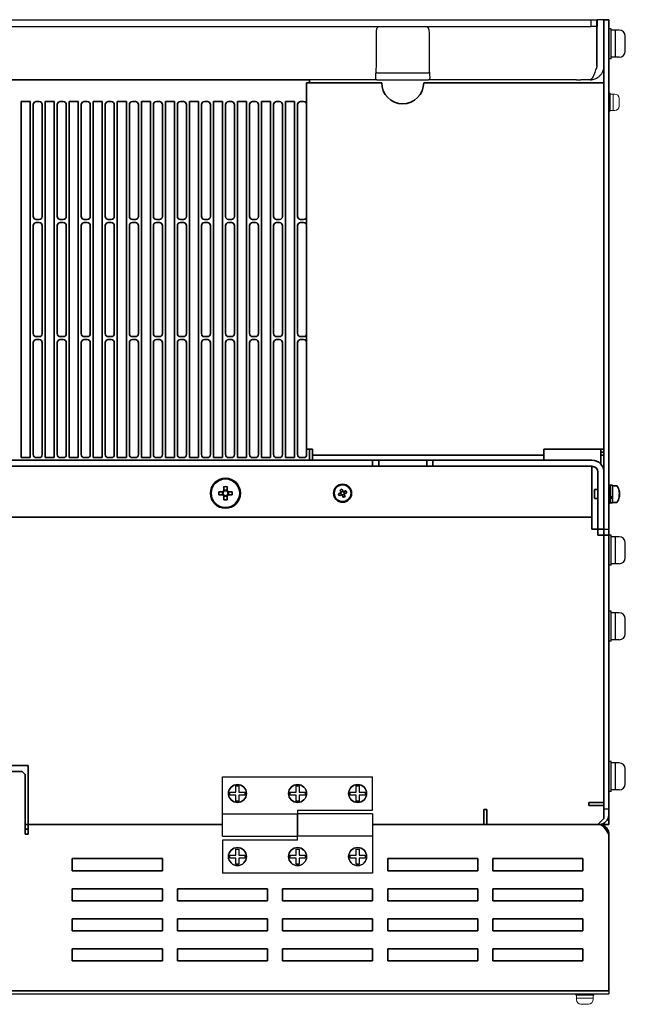
# Model space of a CAD drawing. Extents: x -663 to 1107, y 2731 to 4073.
# Drawn here: x 30 to 231, y 3745 to 4073 of the extents above; entities that cross this region are included whole.
import ezdxf

# ---------------------------------------------------------------- set-up
doc = ezdxf.new("R2010")
doc.units = 0
doc.layers.get('0').update_dxf_attribs({"linetype": 'CONTINUOUS'})
for name, color, linetype in [('M3×6', 7, 'CONTINUOUS'), ('M5セムス', 7, 'CONTINUOUS'), ('パネル', 7, 'CONTINUOUS'), ('ライトパネル', 7, 'CONTINUOUS'), ('台板', 7, 'CONTINUOUS'), ('基板ボックス', 7, 'CONTINUOUS'), ('蝶番オス', 7, 'CONTINUOUS'), ('蝶番メス', 7, 'CONTINUOUS')]:
    doc.layers.add(name, color=color, linetype=linetype)
doc.layers.add('M3セムス', color=7, linetype='CONTINUOUS', lineweight=13)

msp = doc.modelspace()

# ---------------------------------------------------------------- linework, layer by layer
at = {"color": 7, "linetype": 'Continuous', "lineweight": 35}
for p, q in [((-169.94, 4053.37), (126.06, 4053.37)), ((126.06, 4053.37), (126.06, 4052.37)), ((125.06, 4052.37), (125.06, 3930.37)), ((125.06, 4052.37), (127.06, 4052.37)), ((150.06, 4052.37), (127.06, 4052.37)), ((222.06, 4052.37), (164.06, 4052.37)), ((222.06, 4052.37), (224.06, 4052.37)), ((224.06, 4052.37), (224.06, 3930.37)), ((33.06, 4046.12), (30.06, 4046.12)), ((30.06, 4046.12), (30.06, 3927.52)), ((33.06, 3927.52), (33.06, 4046.12)), ((34.06, 4045.12), (34.06, 4007.82)), ((36.06, 4046.12), (35.06, 4046.12)), ((37.06, 4007.82), (37.06, 4045.12)), ((41.06, 4046.12), (38.06, 4046.12)), ((38.06, 4046.12), (38.06, 3927.52)), ((41.06, 3927.52), (41.06, 4046.12)), ((42.06, 4045.12), (42.06, 4007.82)), ((44.06, 4046.12), (43.06, 4046.12)), ((45.06, 4007.82), (45.06, 4045.12)), ((49.06, 4046.12), (46.06, 4046.12)), ((46.06, 4046.12), (46.06, 3927.52)), ((49.06, 3927.52), (49.06, 4046.12)), ((50.06, 4045.12), (50.06, 4007.82)), ((52.06, 4046.12), (51.06, 4046.12)), ((53.06, 4007.82), (53.06, 4045.12)), ((57.06, 4046.12), (54.06, 4046.12)), ((54.06, 4046.12), (54.06, 3927.52)), ((57.06, 3927.52), (57.06, 4046.12)), ((58.06, 4045.12), (58.06, 4007.82)), ((60.06, 4046.12), (59.06, 4046.12)), ((61.06, 4007.82), (61.06, 4045.12)), ((65.06, 4046.12), (62.06, 4046.12)), ((62.06, 4046.12), (62.06, 3927.52)), ((65.06, 3927.52), (65.06, 4046.12)), ((66.06, 4045.12), (66.06, 4007.82)), ((68.06, 4046.12), (67.06, 4046.12)), ((69.06, 4007.82), (69.06, 4045.12)), ((73.06, 4046.12), (70.06, 4046.12)), ((70.06, 4046.12), (70.06, 3927.52)), ((73.06, 3927.52), (73.06, 4046.12)), ((74.06, 4045.12), (74.06, 4007.82)), ((76.06, 4046.12), (75.06, 4046.12)), ((77.06, 4007.82), (77.06, 4045.12)), ((81.06, 4046.12), (78.06, 4046.12)), ((78.06, 4046.12), (78.06, 3927.52)), ((81.06, 3927.52), (81.06, 4046.12)), ((82.06, 4045.12), (82.06, 4007.82)), ((84.06, 4046.12), (83.06, 4046.12)), ((85.06, 4007.82), (85.06, 4045.12)), ((89.06, 4046.12), (86.06, 4046.12)), ((86.06, 4046.12), (86.06, 3927.52)), ((89.06, 3927.52), (89.06, 4046.12)), ((90.06, 4045.12), (90.06, 4007.82)), ((92.06, 4046.12), (91.06, 4046.12)), ((93.06, 4007.82), (93.06, 4045.12)), ((97.06, 4046.12), (94.06, 4046.12)), ((94.06, 4046.12), (94.06, 3927.52)), ((97.06, 3927.52), (97.06, 4046.12)), ((98.06, 4045.12), (98.06, 4007.82)), ((100.06, 4046.12), (99.06, 4046.12)), ((101.06, 4007.82), (101.06, 4045.12)), ((105.06, 4046.12), (102.06, 4046.12)), ((102.06, 4046.12), (102.06, 3927.52)), ((105.06, 3927.52), (105.06, 4046.12)), ((106.06, 4045.12), (106.06, 4007.82)), ((108.06, 4046.12), (107.06, 4046.12)), ((109.06, 4007.82), (109.06, 4045.12)), ((113.06, 4046.12), (110.06, 4046.12)), ((110.06, 4046.12), (110.06, 3927.52)), ((113.06, 3927.52), (113.06, 4046.12)), ((114.06, 4045.12), (114.06, 4007.82)), ((116.06, 4046.12), (115.06, 4046.12)), ((117.06, 4007.82), (117.06, 4045.12)), ((121.06, 4046.12), (118.06, 4046.12)), ((118.06, 4046.12), (118.06, 3927.52)), ((121.06, 3927.52), (121.06, 4046.12)), ((122.06, 4045.12), (122.06, 4007.82)), ((124.06, 4046.12), (123.06, 4046.12)), ((125.06, 4007.82), (125.06, 4045.12)), ((34.06, 4004.82), (34.06, 3968.82)), ((35.06, 4006.82), (36.06, 4006.82)), ((36.06, 4005.82), (35.06, 4005.82)), ((37.06, 3968.82), (37.06, 4004.82)), ((42.06, 4004.82), (42.06, 3968.82)), ((43.06, 4006.82), (44.06, 4006.82)), ((44.06, 4005.82), (43.06, 4005.82)), ((45.06, 3968.82), (45.06, 4004.82)), ((50.06, 4004.82), (50.06, 3968.82)), ((51.06, 4006.82), (52.06, 4006.82)), ((52.06, 4005.82), (51.06, 4005.82)), ((53.06, 3968.82), (53.06, 4004.82)), ((58.06, 4004.82), (58.06, 3968.82)), ((59.06, 4006.82), (60.06, 4006.82)), ((60.06, 4005.82), (59.06, 4005.82)), ((61.06, 3968.82), (61.06, 4004.82)), ((66.06, 4004.82), (66.06, 3968.82)), ((67.06, 4006.82), (68.06, 4006.82)), ((68.06, 4005.82), (67.06, 4005.82)), ((69.06, 3968.82), (69.06, 4004.82)), ((74.06, 4004.82), (74.06, 3968.82)), ((75.06, 4006.82), (76.06, 4006.82)), ((76.06, 4005.82), (75.06, 4005.82)), ((77.06, 3968.82), (77.06, 4004.82)), ((82.06, 4004.82), (82.06, 3968.82)), ((83.06, 4006.82), (84.06, 4006.82)), ((84.06, 4005.82), (83.06, 4005.82)), ((85.06, 3968.82), (85.06, 4004.82)), ((90.06, 4004.82), (90.06, 3968.82)), ((91.06, 4006.82), (92.06, 4006.82)), ((92.06, 4005.82), (91.06, 4005.82)), ((93.06, 3968.82), (93.06, 4004.82)), ((98.06, 4004.82), (98.06, 3968.82)), ((99.06, 4006.82), (100.06, 4006.82)), ((100.06, 4005.82), (99.06, 4005.82)), ((101.06, 3968.82), (101.06, 4004.82)), ((106.06, 4004.82), (106.06, 3968.82)), ((107.06, 4006.82), (108.06, 4006.82)), ((108.06, 4005.82), (107.06, 4005.82)), ((109.06, 3968.82), (109.06, 4004.82)), ((114.06, 4004.82), (114.06, 3968.82)), ((115.06, 4006.82), (116.06, 4006.82)), ((116.06, 4005.82), (115.06, 4005.82)), ((117.06, 3968.82), (117.06, 4004.82)), ((122.06, 4004.82), (122.06, 3968.82)), ((123.06, 4006.82), (124.06, 4006.82)), ((124.06, 4005.82), (123.06, 4005.82)), ((125.06, 3968.82), (125.06, 4004.82)), ((35.06, 3967.82), (36.06, 3967.82)), ((43.06, 3967.82), (44.06, 3967.82)), ((51.06, 3967.82), (52.06, 3967.82)), ((59.06, 3967.82), (60.06, 3967.82)), ((67.06, 3967.82), (68.06, 3967.82)), ((75.06, 3967.82), (76.06, 3967.82)), ((83.06, 3967.82), (84.06, 3967.82)), ((91.06, 3967.82), (92.06, 3967.82)), ((99.06, 3967.82), (100.06, 3967.82)), ((107.06, 3967.82), (108.06, 3967.82)), ((115.06, 3967.82), (116.06, 3967.82)), ((123.06, 3967.82), (124.06, 3967.82)), ((34.06, 3965.82), (34.06, 3928.52)), ((36.06, 3966.82), (35.06, 3966.82)), ((37.06, 3928.52), (37.06, 3965.82)), ((42.06, 3965.82), (42.06, 3928.52)), ((44.06, 3966.82), (43.06, 3966.82)), ((45.06, 3928.52), (45.06, 3965.82)), ((50.06, 3965.82), (50.06, 3928.52)), ((52.06, 3966.82), (51.06, 3966.82)), ((53.06, 3928.52), (53.06, 3965.82)), ((58.06, 3965.82), (58.06, 3928.52)), ((60.06, 3966.82), (59.06, 3966.82)), ((61.06, 3928.52), (61.06, 3965.82)), ((66.06, 3965.82), (66.06, 3928.52)), ((68.06, 3966.82), (67.06, 3966.82)), ((69.06, 3928.52), (69.06, 3965.82)), ((74.06, 3965.82), (74.06, 3928.52)), ((76.06, 3966.82), (75.06, 3966.82)), ((77.06, 3928.52), (77.06, 3965.82)), ((82.06, 3965.82), (82.06, 3928.52)), ((84.06, 3966.82), (83.06, 3966.82)), ((85.06, 3928.52), (85.06, 3965.82)), ((90.06, 3965.82), (90.06, 3928.52)), ((92.06, 3966.82), (91.06, 3966.82)), ((93.06, 3928.52), (93.06, 3965.82)), ((98.06, 3965.82), (98.06, 3928.52)), ((100.06, 3966.82), (99.06, 3966.82)), ((101.06, 3928.52), (101.06, 3965.82)), ((106.06, 3965.82), (106.06, 3928.52)), ((108.06, 3966.82), (107.06, 3966.82)), ((109.06, 3928.52), (109.06, 3965.82)), ((114.06, 3965.82), (114.06, 3928.52)), ((116.06, 3966.82), (115.06, 3966.82)), ((117.06, 3928.52), (117.06, 3965.82)), ((122.06, 3965.82), (122.06, 3928.52)), ((124.06, 3966.82), (123.06, 3966.82)), ((125.06, 3928.52), (125.06, 3965.82)), ((127.06, 3930.37), (125.06, 3930.37)), ((126.06, 3930.37), (126.06, 3926.67)), ((127.06, 3928.37), (127.06, 3930.37)), ((127.06, 3928.37), (204.06, 3928.37)), ((127.06, 3928.37), (127.06, 3927.37)), ((204.06, 3930.37), (222.06, 3930.37)), ((204.06, 3930.37), (204.06, 3928.37)), ((204.06, 3927.37), (204.06, 3928.37)), ((224.06, 3930.37), (222.06, 3930.37)), ((223.06, 3930.37), (223.06, 3929.37)), ((223.06, 3929.37), (224.06, 3929.37)), ((223.06, 3928.37), (223.06, 3929.37)), ((224.06, 3928.37), (223.06, 3928.37)), ((223.06, 3928.37), (223.06, 3925.31)), ((224.06, 3930.37), (224.06, 3929.37)), ((224.06, 3929.37), (224.06, 3928.37)), ((224.06, 3928.37), (224.06, 3922.67)), ((-92.94, 3926.67), (147.06, 3926.67)), ((30.06, 3927.52), (33.06, 3927.52)), ((35.06, 3927.52), (36.06, 3927.52)), ((38.06, 3927.52), (41.06, 3927.52)), ((43.06, 3927.52), (44.06, 3927.52)), ((46.06, 3927.52), (49.06, 3927.52)), ((51.06, 3927.52), (52.06, 3927.52)), ((54.06, 3927.52), (57.06, 3927.52)), ((59.06, 3927.52), (60.06, 3927.52)), ((62.06, 3927.52), (65.06, 3927.52)), ((67.06, 3927.52), (68.06, 3927.52)), ((70.06, 3927.52), (73.06, 3927.52)), ((75.06, 3927.52), (76.06, 3927.52)), ((78.06, 3927.52), (81.06, 3927.52)), ((83.06, 3927.52), (84.06, 3927.52)), ((86.06, 3927.52), (89.06, 3927.52)), ((91.06, 3927.52), (92.06, 3927.52)), ((94.06, 3927.52), (97.06, 3927.52)), ((99.06, 3927.52), (100.06, 3927.52)), ((102.06, 3927.52), (105.06, 3927.52)), ((107.06, 3927.52), (108.06, 3927.52)), ((110.06, 3927.52), (113.06, 3927.52)), ((115.06, 3927.52), (116.06, 3927.52)), ((118.06, 3927.52), (121.06, 3927.52)), ((123.06, 3927.52), (124.06, 3927.52)), ((127.06, 3926.67), (127.06, 3927.37)), ((147.06, 3924.67), (147.06, 3926.67)), ((147.06, 3926.67), (149.06, 3926.67)), ((149.06, 3926.67), (149.06, 3924.67)), ((165.06, 3926.67), (149.06, 3926.67)), ((165.06, 3924.67), (165.06, 3926.67)), ((165.06, 3926.67), (167.06, 3926.67)), ((167.06, 3926.67), (167.06, 3924.67)), ((167.06, 3926.67), (220.06, 3926.67)), ((204.06, 3927.37), (204.06, 3926.67)), ((-92.94, 3924.67), (147.06, 3924.67)), ((149.06, 3924.67), (147.06, 3924.67)), ((149.06, 3924.67), (165.06, 3924.67)), ((167.06, 3924.67), (165.06, 3924.67)), ((167.06, 3924.67), (220.06, 3924.67)), ((220.06, 3922.67), (220.06, 3924.67)), ((220.06, 3922.67), (220.06, 3909.67)), ((222.06, 3903.67), (222.06, 3922.67)), ((224.06, 3903.67), (224.06, 3922.67)), ((97.16, 3916.18), (95.87, 3916.18)), ((95.87, 3915.15), (97.16, 3915.15)), ((97.08, 3916.18), (97.08, 3915.15)), ((97.55, 3917.86), (97.55, 3916.57)), ((98.58, 3916.65), (97.55, 3916.65)), ((98.58, 3916.57), (98.58, 3917.86)), ((100.25, 3916.18), (98.96, 3916.18)), ((98.96, 3915.15), (100.25, 3915.15)), ((99.04, 3915.15), (99.04, 3916.18)), ((136.43, 3915.81), (136.51, 3915.63)), ((136.7, 3916.09), (136.52, 3916.01)), ((136.64, 3915.3), (136.71, 3915.12)), ((137.2, 3916.3), (137.02, 3916.22)), ((137.48, 3916.03), (137.41, 3916.21)), ((137.42, 3915.25), (137.6, 3915.32)), ((137.69, 3915.53), (137.62, 3915.71)), ((222.06, 3916.87), (220.86, 3916.87)), ((220.86, 3916.87), (220.86, 3914.79)), ((226.16, 3918.37), (225.66, 3918.37)), ((225.66, 3912.37), (225.66, 3918.37)), ((226.16, 3912.37), (226.16, 3918.37)), ((226.86, 3918.32), (226.16, 3918.32)), ((226.86, 3918.32), (226.86, 3914.46)), ((228.26, 3918.17), (226.86, 3918.17)), ((229.09, 3915.24), (229.21, 3915.24)), ((229.16, 3916.03), (229.21, 3916.03)), ((229.21, 3915.93), (229.18, 3915.92)), ((229.21, 3915.93), (229.21, 3916.03)), ((229.21, 3915.75), (229.21, 3915.49)), ((229.21, 3914.99), (229.21, 3915.24)), ((97.55, 3914.77), (97.55, 3913.48)), ((97.55, 3914.68), (98.58, 3914.68)), ((98.58, 3913.48), (98.58, 3914.77)), ((134.4, 3914.8), (134.25, 3914.76)), ((134.56, 3914.4), (134.43, 3914.33)), ((136.92, 3915.04), (137.1, 3915.11)), ((220.86, 3914.79), (220.86, 3913.87)), ((220.86, 3913.87), (222.06, 3913.87)), ((225.66, 3912.37), (226.16, 3912.37)), ((226.86, 3914.46), (226.16, 3914.46)), ((226.86, 3914.03), (226.16, 3914.03)), ((226.16, 3912.42), (226.86, 3912.42)), ((226.86, 3914.46), (226.86, 3914.1)), ((226.86, 3914.1), (226.86, 3914.03)), ((226.86, 3914.03), (226.86, 3912.42)), ((226.86, 3912.57), (228.26, 3912.57)), ((229.21, 3914.99), (229.07, 3915)), ((229.21, 3914.81), (229.07, 3914.81)), ((229.21, 3914.81), (229.21, 3914.7)), ((220.06, 3907.67), (220.06, 3909.67)), ((220.06, 3907.67), (-165.94, 3907.67)), ((220.06, 3907.67), (220.06, 3903.67)), ((222.06, 3903.67), (220.06, 3903.67)), ((224.06, 3903.67), (222.06, 3903.67)), ((222.06, 3901.67), (222.06, 3903.67)), ((224.06, 3901.67), (224.06, 3903.67)), ((224.06, 3901.67), (222.06, 3901.67)), ((224.06, 3901.67), (224.06, 3812.67)), ((32.36, 3824.97), (-39.94, 3824.97)), ((32.36, 3809.37), (32.36, 3824.97)), ((184.06, 3810.37), (185.06, 3810.37)), ((184.06, 3809.37), (184.06, 3810.37)), ((185.06, 3810.37), (185.06, 3805.37)), ((219.06, 3812.67), (220.06, 3812.67)), ((219.06, 3811.67), (219.06, 3812.67)), ((224.06, 3811.67), (219.06, 3811.67)), ((224.06, 3812.67), (220.06, 3812.67)), ((224.06, 3807.37), (224.06, 3811.67)), ((32.36, 3805.37), (32.36, 3809.37)), ((184.06, 3809.37), (184.06, 3805.37)), ((222.06, 3805.37), (224.06, 3807.37)), ((32.36, 3805.37), (97.06, 3805.37)), ((147.06, 3805.37), (184.06, 3805.37)), ((185.06, 3805.37), (222.06, 3805.37))]:
    msp.add_line(p, q, dxfattribs=at)
at = {"color": 7, "linetype": 'Continuous', "lineweight": 35, "flags": 128}
for points in [[(136.4, 3915.79), (136.31, 3915.76), (136.22, 3915.72), (136.14, 3915.69), (136.05, 3915.65), (135.97, 3915.62), (135.88, 3915.58), (135.8, 3915.55), (135.71, 3915.51)], [(136.22, 3916.73), (136.25, 3916.65), (136.29, 3916.56), (136.32, 3916.48), (136.36, 3916.39), (136.4, 3916.31), (136.43, 3916.22), (136.47, 3916.13), (136.5, 3916.05)], [(137.19, 3916.33), (137.15, 3916.42), (137.12, 3916.5), (137.08, 3916.59), (137.04, 3916.68), (137.01, 3916.76), (136.97, 3916.85), (136.94, 3916.93), (136.9, 3917.02)], [(138.13, 3916.51), (138.04, 3916.47), (137.96, 3916.44), (137.87, 3916.4), (137.79, 3916.37), (137.7, 3916.33), (137.61, 3916.3), (137.53, 3916.26), (137.44, 3916.23)], [(137.9, 3914.6), (137.87, 3914.69), (137.83, 3914.77), (137.8, 3914.86), (137.76, 3914.94), (137.73, 3915.03), (137.69, 3915.11), (137.65, 3915.2), (137.62, 3915.29)], [(137.72, 3915.54), (137.81, 3915.58), (137.9, 3915.61), (137.98, 3915.65), (138.07, 3915.68), (138.15, 3915.72), (138.24, 3915.75), (138.32, 3915.79), (138.41, 3915.82)], [(135.99, 3914.83), (136.08, 3914.86), (136.16, 3914.9), (136.25, 3914.93), (136.33, 3914.97), (136.42, 3915), (136.51, 3915.04), (136.59, 3915.07), (136.68, 3915.11)], [(136.93, 3915), (136.97, 3914.92), (137.01, 3914.83), (137.04, 3914.74), (137.08, 3914.66), (137.11, 3914.57), (137.15, 3914.49), (137.18, 3914.4), (137.22, 3914.32)]]:
    msp.add_lwpolyline(points, dxfattribs=at)
at = {"color": 7, "linetype": 'Continuous', "lineweight": 35}
for centre, radius in [((98.06, 3915.67), 5), ((98.06, 3915.67), 4.75), ((137.06, 3915.67), 3), ((137.06, 3915.67), 2.8)]:
    msp.add_circle(centre, radius, dxfattribs=at)
for centre, radius, start, end in [((157.06, 4052.37), 7, 180, 0), ((35.06, 4045.12), 1, 90, 180), ((36.06, 4045.12), 1, 360, 90), ((43.06, 4045.12), 1, 90, 180), ((44.06, 4045.12), 1, 360, 90), ((51.06, 4045.12), 1, 90, 180), ((52.06, 4045.12), 1, 360, 90), ((59.06, 4045.12), 1, 90, 180), ((60.06, 4045.12), 1, 360, 90), ((67.06, 4045.12), 1, 90, 180), ((68.06, 4045.12), 1, 360, 90), ((75.06, 4045.12), 1, 90, 180), ((76.06, 4045.12), 1, 360, 90), ((83.06, 4045.12), 1, 90, 180), ((84.06, 4045.12), 1, 360, 90), ((91.06, 4045.12), 1, 90, 180), ((92.06, 4045.12), 1, 360, 90), ((99.06, 4045.12), 1, 90, 180), ((100.06, 4045.12), 1, 360, 90), ((107.06, 4045.12), 1, 90, 180), ((108.06, 4045.12), 1, 360, 90), ((115.06, 4045.12), 1, 90, 180), ((116.06, 4045.12), 1, 360, 90), ((123.06, 4045.12), 1, 90, 180), ((124.06, 4045.12), 1, 360, 90), ((35.06, 4007.82), 1, 180, 270.0001), ((36.06, 4007.82), 1, 270.0001, 360), ((43.06, 4007.82), 1, 180, 270.0001), ((44.06, 4007.82), 1, 270.0001, 360), ((51.06, 4007.82), 1, 180, 270.0001), ((52.06, 4007.82), 1, 270.0001, 360), ((59.06, 4007.82), 1, 180, 270.0001), ((60.06, 4007.82), 1, 270.0001, 360), ((67.06, 4007.82), 1, 180, 270.0001), ((68.06, 4007.82), 1, 270.0001, 360), ((75.06, 4007.82), 1, 180, 270.0001), ((76.06, 4007.82), 1, 270.0001, 360), ((83.06, 4007.82), 1, 180, 270.0001), ((84.06, 4007.82), 1, 270.0001, 360), ((91.06, 4007.82), 1, 180, 270.0001), ((92.06, 4007.82), 1, 270.0001, 360), ((99.06, 4007.82), 1, 180, 270), ((100.06, 4007.82), 1, 270, 360), ((107.06, 4007.82), 1, 180, 270.0001), ((108.06, 4007.82), 1, 270.0001, 360), ((115.06, 4007.82), 1, 180, 270.0001), ((116.06, 4007.82), 1, 270.0001, 360), ((123.06, 4007.82), 1, 180, 270.0001), ((124.06, 4007.82), 1, 270.0001, 360), ((35.06, 4004.82), 1, 90, 180), ((36.06, 4004.82), 1, 360, 90), ((43.06, 4004.82), 1, 90, 180), ((44.06, 4004.82), 1, 360, 90), ((51.06, 4004.82), 1, 90, 180), ((52.06, 4004.82), 1, 360, 90), ((59.06, 4004.82), 1, 90, 180), ((60.06, 4004.82), 1, 360, 90), ((67.06, 4004.82), 1, 90, 180), ((68.06, 4004.82), 1, 360, 90), ((75.06, 4004.82), 1, 90, 180), ((76.06, 4004.82), 1, 360, 90), ((83.06, 4004.82), 1, 90, 180), ((84.06, 4004.82), 1, 360, 90), ((91.06, 4004.82), 1, 90, 180), ((92.06, 4004.82), 1, 360, 90), ((99.06, 4004.82), 1, 90, 180), ((100.06, 4004.82), 1, 360, 90), ((107.06, 4004.82), 1, 90, 180), ((108.06, 4004.82), 1, 360, 90), ((115.06, 4004.82), 1, 90, 180), ((116.06, 4004.82), 1, 360, 90), ((123.06, 4004.82), 1, 90, 180), ((124.06, 4004.82), 1, 360, 90), ((35.06, 3968.82), 1, 180, 269.9999), ((36.06, 3968.82), 1, 269.9999, 360), ((43.06, 3968.82), 1, 180, 269.9999), ((44.06, 3968.82), 1, 269.9999, 360), ((51.06, 3968.82), 1, 180, 269.9999), ((52.06, 3968.82), 1, 269.9999, 360), ((59.06, 3968.82), 1, 180, 269.9999), ((60.06, 3968.82), 1, 269.9999, 360), ((67.06, 3968.82), 1, 180, 269.9999), ((68.06, 3968.82), 1, 269.9999, 360), ((75.06, 3968.82), 1, 180, 269.9999), ((76.06, 3968.82), 1, 269.9999, 360), ((83.06, 3968.82), 1, 180, 269.9999), ((84.06, 3968.82), 1, 269.9999, 360), ((91.06, 3968.82), 1, 180, 269.9999), ((92.06, 3968.82), 1, 269.9999, 360), ((99.06, 3968.82), 1, 180, 269.9999), ((100.06, 3968.82), 1, 269.9999, 360), ((107.06, 3968.82), 1, 180, 269.9999), ((108.06, 3968.82), 1, 269.9999, 360), ((115.06, 3968.82), 1, 180, 269.9999), ((116.06, 3968.82), 1, 269.9999, 360), ((123.06, 3968.82), 1, 180, 269.9999), ((124.06, 3968.82), 1, 269.9999, 360), ((35.06, 3965.82), 1, 90, 180), ((36.06, 3965.82), 1, 360, 90), ((43.06, 3965.82), 1, 90, 180), ((44.06, 3965.82), 1, 360, 90), ((51.06, 3965.82), 1, 90, 180), ((52.06, 3965.82), 1, 360, 90), ((59.06, 3965.82), 1, 90, 180), ((60.06, 3965.82), 1, 360, 90), ((67.06, 3965.82), 1, 90, 180), ((68.06, 3965.82), 1, 360, 90), ((75.06, 3965.82), 1, 90, 180), ((76.06, 3965.82), 1, 360, 90), ((83.06, 3965.82), 1, 90, 180), ((84.06, 3965.82), 1, 360, 90), ((91.06, 3965.82), 1, 90, 180), ((92.06, 3965.82), 1, 360, 90), ((99.06, 3965.82), 1, 90, 180), ((100.06, 3965.82), 1, 360, 90), ((107.06, 3965.82), 1, 90, 180), ((108.06, 3965.82), 1, 360, 90), ((115.06, 3965.82), 1, 90, 180), ((116.06, 3965.82), 1, 360, 90), ((123.06, 3965.82), 1, 90, 180), ((124.06, 3965.82), 1, 360, 90), ((35.06, 3928.52), 1, 180, 270), ((36.06, 3928.52), 1, 270, 360), ((43.06, 3928.52), 1, 180, 270), ((44.06, 3928.52), 1, 270, 360), ((51.06, 3928.52), 1, 180, 270), ((52.06, 3928.52), 1, 270, 360), ((59.06, 3928.52), 1, 180, 270), ((60.06, 3928.52), 1, 270, 360), ((67.06, 3928.52), 1, 180, 270), ((68.06, 3928.52), 1, 270, 360), ((75.06, 3928.52), 1, 180, 270), ((76.06, 3928.52), 1, 270, 360), ((83.06, 3928.52), 1, 180, 270), ((84.06, 3928.52), 1, 270, 360), ((91.06, 3928.52), 1, 180, 270), ((92.06, 3928.52), 1, 270, 360), ((99.06, 3928.52), 1, 180, 270), ((100.06, 3928.52), 1, 270, 360), ((107.06, 3928.52), 1, 180, 270), ((108.06, 3928.52), 1, 270, 360), ((115.06, 3928.52), 1, 180, 270), ((116.06, 3928.52), 1, 270, 360), ((123.06, 3928.52), 1, 180, 270), ((124.06, 3928.52), 1, 270, 360), ((220.06, 3922.67), 4, 0, 90), ((220.06, 3922.67), 2, 0, 90), ((137.06, 3915.67), 2.95, 206.9483, 197.9483), ((113.47, 3915.67), 17.61, 178.3241, 181.6759), ((98.06, 3915.67), 1.04, 119.7494, 150.2506), ((98.06, 3915.67), 1.04, 209.7494, 240.2506), ((98.06, 3915.67), 0.851, 142.7589, 217.2411), ((98.06, 3915.67), 0.851, 127.2411, 142.7589), ((98.06, 3915.67), 0.851, 217.2411, 232.7589), ((98.06, 3900.26), 17.6, 88.3235, 91.6765), ((98.06, 3915.67), 0.851, 52.7589, 127.2411), ((98.06, 3915.67), 1.04, 29.7494, 60.2506), ((98.06, 3915.67), 0.851, 37.2411, 52.7589), ((98.06, 3915.67), 1.04, 299.7494, 330.2506), ((98.06, 3915.67), 0.851, 307.2411, 322.7589), ((98.06, 3915.67), 0.851, 322.7589, 37.2411), ((82.65, 3915.67), 17.61, 358.3241, 1.6759), ((146, 3919.36), 10.98, 200.517, 204.3794), ((140.74, 3906.75), 10.96, 110.514, 114.3829), ((137.06, 3915.67), 0.675, 145.6789, 169.2177), ((137.06, 3915.67), 0.556, 160.7301, 184.018), ((137.06, 3915.67), 0.556, 184.018, 220.8785), ((137.06, 3915.67), 0.556, 154.1665, 160.7301), ((137.06, 3915.67), 0.556, 130.8785, 154.1665), ((137.06, 3915.67), 0.556, 220.8785, 244.1665), ((137.06, 3915.67), 0.556, 94.018, 130.8785), ((137.06, 3915.67), 0.556, 244.1665, 250.7301), ((137.06, 3915.67), 0.556, 250.7301, 274.018), ((137.06, 3915.67), 0.556, 70.7301, 94.018), ((137.06, 3915.67), 0.556, 274.018, 310.8785), ((137.06, 3915.67), 0.675, 55.6789, 79.2177), ((137.06, 3915.67), 0.556, 64.1665, 70.7301), ((137.06, 3915.67), 0.556, 40.8785, 64.1665), ((137.06, 3915.67), 0.556, 310.8785, 334.1665), ((137.06, 3915.67), 0.556, 4.018, 40.8785), ((137.06, 3915.67), 0.556, 334.1665, 340.7301), ((137.06, 3915.67), 0.556, 340.7301, 4.018), ((137.06, 3915.67), 0.675, 325.6789, 349.2177), ((128.13, 3911.98), 10.98, 20.517, 24.3794), ((228.26, 3917.9), 0.27, 32.336, 90), ((224.26, 3915.37), 5, 11.1743, 32.336), ((224.95, 3915.5), 4.3, 7.0422, 16.3791), ((228.28, 3916.57), 0.804, 349.8852, 10.1148), ((224.95, 3915.22), 4.3, 7.0413, 16.3799), ((228.29, 3915.78), 0.97, 323.9567, 342.7565), ((224.4, 3914.87), 4.68, 355.8129, 4.1871), ((228.38, 3914.99), 0.872, 16.7454, 25.6544), ((98.06, 3915.67), 0.851, 232.7589, 307.2411), ((98.06, 3931.07), 17.6, 268.3235, 271.6765), ((137.06, 3915.67), 0.675, 235.6789, 259.2177), ((133.37, 3924.6), 10.97, 290.5152, 294.3796), ((228.26, 3912.84), 0.27, 270, 327.664), ((224.26, 3915.37), 5, 327.664, 348.8257), ((228.29, 3915.1), 0.969, 323.9526, 342.7606), ((224.97, 3915.23), 4.28, 348.823, 352.9677), ((225.11, 3915.49), 4.13, 350.5235, 353.0103)]:
    msp.add_arc(centre, radius, start, end, dxfattribs=at)
for centre, major_axis, start_param, end_param in [((137, 3915.64), (0.454, 0.188), 2.77218, 3.511006), ((137.03, 3915.73), (-0.188, 0.454), 5.913772, 6.652598), ((137.09, 3915.6), (-0.188, 0.454), 2.77218, 3.511006), ((137.12, 3915.69), (0.454, 0.188), 5.913772, 6.652598)]:
    msp.add_ellipse(centre, major_axis=major_axis, ratio=0.990116, start_param=start_param, end_param=end_param, dxfattribs=at)
for points, knots in [([(97.38, 3916.18), (97.37, 3916.18), (97.3, 3916.18), (97.23, 3916.18), (97.17, 3916.18), (97.16, 3916.18)], [0, 0, 0, 0, 0.174899, 0.883244, 1, 1, 1, 1]), ([(97.16, 3915.15), (97.17, 3915.15), (97.23, 3915.15), (97.3, 3915.15), (97.37, 3915.15), (97.38, 3915.15)], [0, 0, 0, 0, 0.116756, 0.825101, 1, 1, 1, 1]), ([(97.55, 3916.57), (97.55, 3916.56), (97.55, 3916.5), (97.55, 3916.43), (97.55, 3916.36), (97.55, 3916.34)], [0, 0, 0, 0, 0.116756, 0.825101, 1, 1, 1, 1]), ([(98.58, 3916.34), (98.58, 3916.36), (98.58, 3916.43), (98.58, 3916.5), (98.58, 3916.56), (98.58, 3916.57)], [0, 0, 0, 0, 0.174899, 0.883244, 1, 1, 1, 1]), ([(98.96, 3916.18), (98.95, 3916.18), (98.89, 3916.18), (98.82, 3916.18), (98.75, 3916.18), (98.74, 3916.18)], [0, 0, 0, 0, 0.116756, 0.825101, 1, 1, 1, 1]), ([(98.74, 3915.15), (98.75, 3915.15), (98.82, 3915.15), (98.89, 3915.15), (98.95, 3915.15), (98.96, 3915.15)], [0, 0, 0, 0, 0.174899, 0.883244, 1, 1, 1, 1]), ([(136.54, 3915.85), (136.53, 3915.85), (136.48, 3915.83), (136.44, 3915.81), (136.4, 3915.8), (136.4, 3915.79)], [0, 0, 0, 0, 0.160618, 0.883258, 1, 1, 1, 1]), ([(136.5, 3916.05), (136.51, 3916.04), (136.52, 3916.01), (136.54, 3915.96), (136.56, 3915.92), (136.56, 3915.91)], [0, 0, 0, 0, 0.1167416, 0.8393825, 1, 1, 1, 1]), ([(136.68, 3915.11), (136.69, 3915.11), (136.72, 3915.13), (136.77, 3915.15), (136.81, 3915.16), (136.82, 3915.17)], [0, 0, 0, 0, 0.116742, 0.839382, 1, 1, 1, 1]), ([(136.88, 3915.14), (136.88, 3915.13), (136.9, 3915.09), (136.92, 3915.05), (136.93, 3915.01), (136.93, 3915)], [0, 0, 0, 0, 0.1606175, 0.8832584, 1, 1, 1, 1]), ([(137.24, 3916.19), (137.24, 3916.2), (137.22, 3916.24), (137.2, 3916.29), (137.19, 3916.33), (137.19, 3916.33)], [0, 0, 0, 0, 0.160618, 0.883259, 1, 1, 1, 1]), ([(137.44, 3916.23), (137.44, 3916.22), (137.4, 3916.21), (137.35, 3916.19), (137.31, 3916.17), (137.3, 3916.17)], [0, 0, 0, 0, 0.116742, 0.839383, 1, 1, 1, 1]), ([(137.62, 3915.29), (137.62, 3915.29), (137.6, 3915.33), (137.58, 3915.37), (137.56, 3915.42), (137.56, 3915.43)], [0, 0, 0, 0, 0.116742, 0.839383, 1, 1, 1, 1]), ([(137.59, 3915.48), (137.59, 3915.49), (137.64, 3915.5), (137.68, 3915.52), (137.72, 3915.54), (137.72, 3915.54)], [0, 0, 0, 0, 0.160618, 0.883258, 1, 1, 1, 1]), ([(97.55, 3914.99), (97.55, 3914.98), (97.55, 3914.91), (97.55, 3914.83), (97.55, 3914.77), (97.55, 3914.77)], [0, 0, 0, 0, 0.174899, 0.883244, 1, 1, 1, 1]), ([(98.58, 3914.77), (98.58, 3914.77), (98.58, 3914.83), (98.58, 3914.91), (98.58, 3914.98), (98.58, 3914.99)], [0, 0, 0, 0, 0.116756, 0.825101, 1, 1, 1, 1])]:
    msp.add_open_spline(points, degree=3, knots=knots, dxfattribs=at)
at = {"layer": 'M3×6'}
for p, q in [((101.56, 3816.17), (101.56, 3818.17)), ((101.56, 3818.17), (102.56, 3818.17)), ((102.56, 3818.17), (102.56, 3816.17)), ((121.56, 3816.17), (121.56, 3818.17)), ((121.56, 3818.17), (122.56, 3818.17)), ((122.56, 3818.17), (122.56, 3816.17)), ((141.56, 3816.17), (141.56, 3818.17)), ((141.56, 3818.17), (142.56, 3818.17)), ((142.56, 3818.17), (142.56, 3816.17)), ((99.56, 3815.17), (99.56, 3816.17)), ((99.56, 3816.17), (101.56, 3816.17)), ((101.56, 3815.17), (99.56, 3815.17)), ((101.56, 3813.17), (101.56, 3815.17)), ((102.56, 3816.17), (104.56, 3816.17)), ((102.56, 3815.17), (102.56, 3813.17)), ((104.56, 3815.17), (102.56, 3815.17)), ((104.56, 3816.17), (104.56, 3815.17)), ((119.56, 3815.17), (119.56, 3816.17)), ((119.56, 3816.17), (121.56, 3816.17)), ((121.56, 3815.17), (119.56, 3815.17)), ((121.56, 3813.17), (121.56, 3815.17)), ((122.56, 3816.17), (124.56, 3816.17)), ((122.56, 3815.17), (122.56, 3813.17)), ((124.56, 3815.17), (122.56, 3815.17)), ((124.56, 3816.17), (124.56, 3815.17)), ((139.56, 3815.17), (139.56, 3816.17)), ((139.56, 3816.17), (141.56, 3816.17)), ((141.56, 3815.17), (139.56, 3815.17)), ((141.56, 3813.17), (141.56, 3815.17)), ((142.56, 3816.17), (144.56, 3816.17)), ((142.56, 3815.17), (142.56, 3813.17)), ((144.56, 3815.17), (142.56, 3815.17)), ((144.56, 3816.17), (144.56, 3815.17)), ((102.56, 3813.17), (101.56, 3813.17)), ((122.56, 3813.17), (121.56, 3813.17)), ((142.56, 3813.17), (141.56, 3813.17)), ((101.56, 3795.17), (101.56, 3797.17)), ((101.56, 3797.17), (102.56, 3797.17)), ((102.56, 3797.17), (102.56, 3795.17)), ((121.56, 3795.17), (121.56, 3797.17)), ((121.56, 3797.17), (122.56, 3797.17)), ((122.56, 3797.17), (122.56, 3795.17)), ((141.56, 3795.17), (141.56, 3797.17)), ((141.56, 3797.17), (142.56, 3797.17)), ((142.56, 3797.17), (142.56, 3795.17)), ((99.56, 3794.17), (99.56, 3795.17)), ((99.56, 3795.17), (101.56, 3795.17)), ((101.56, 3794.17), (99.56, 3794.17)), ((101.56, 3792.17), (101.56, 3794.17)), ((102.56, 3795.17), (104.56, 3795.17)), ((102.56, 3794.17), (102.56, 3792.17)), ((104.56, 3794.17), (102.56, 3794.17)), ((104.56, 3795.17), (104.56, 3794.17)), ((119.56, 3794.17), (119.56, 3795.17)), ((119.56, 3795.17), (121.56, 3795.17)), ((121.56, 3794.17), (119.56, 3794.17)), ((121.56, 3792.17), (121.56, 3794.17)), ((122.56, 3795.17), (124.56, 3795.17)), ((122.56, 3794.17), (122.56, 3792.17)), ((124.56, 3794.17), (122.56, 3794.17)), ((124.56, 3795.17), (124.56, 3794.17)), ((139.56, 3794.17), (139.56, 3795.17)), ((139.56, 3795.17), (141.56, 3795.17)), ((141.56, 3794.17), (139.56, 3794.17)), ((141.56, 3792.17), (141.56, 3794.17)), ((142.56, 3795.17), (144.56, 3795.17)), ((142.56, 3794.17), (142.56, 3792.17)), ((144.56, 3794.17), (142.56, 3794.17)), ((144.56, 3795.17), (144.56, 3794.17)), ((102.56, 3792.17), (101.56, 3792.17)), ((122.56, 3792.17), (121.56, 3792.17)), ((142.56, 3792.17), (141.56, 3792.17))]:
    msp.add_line(p, q, dxfattribs=at)
for centre, start, end in [((102.06, 3815.67), 0, 180), ((122.06, 3815.67), 0, 180), ((142.06, 3815.67), 0, 180), ((102.06, 3815.67), 180, 0), ((122.06, 3815.67), 180, 0), ((142.06, 3815.67), 180, 0), ((102.06, 3794.67), 0, 180), ((122.06, 3794.67), 0, 180), ((142.06, 3794.67), 0, 180), ((102.06, 3794.67), 180, 0), ((122.06, 3794.67), 180, 0), ((142.06, 3794.67), 180, 0)]:
    msp.add_arc(centre, 3, start, end, dxfattribs=at)
at = {"layer": 'M3セムス', "linetype": 'Continuous'}
for p, q in [((225.66, 4042.87), (225.66, 4048.87)), ((226.16, 4048.87), (225.66, 4048.87)), ((226.16, 4042.87), (226.16, 4048.87)), ((227.66, 4048.62), (226.16, 4048.62)), ((227.16, 4043.12), (227.16, 4048.62)), ((229.16, 4044.62), (229.16, 4047.12)), ((227.66, 4043.12), (226.16, 4043.12)), ((226.16, 4042.87), (225.66, 4042.87)), ((214.66, 3748.47), (214.66, 3748.97)), ((214.66, 3748.97), (220.66, 3748.97)), ((214.66, 3748.47), (220.66, 3748.47)), ((214.91, 3746.97), (214.91, 3748.47)), ((220.41, 3746.97), (220.41, 3748.47)), ((220.66, 3748.47), (220.66, 3748.97)), ((214.91, 3747.47), (220.41, 3747.47)), ((216.41, 3745.47), (218.91, 3745.47))]:
    msp.add_line(p, q, dxfattribs=at)
for centre, start, end in [((227.66, 4047.12), 0, 90), ((227.66, 4044.62), 270, 0), ((216.41, 3746.97), 180, 270), ((218.91, 3746.97), 270, 0)]:
    msp.add_arc(centre, 1.5, start, end, dxfattribs=at)
at = {"layer": 'M5セムス', "linetype": 'Continuous'}
for p, q in [((225.66, 4060.37), (225.66, 4070.37)), ((226.46, 4070.37), (225.66, 4070.37)), ((226.46, 4060.37), (226.46, 4070.37)), ((229.16, 4069.87), (226.46, 4069.87)), ((227.86, 4060.87), (227.86, 4069.87)), ((231.16, 4062.87), (231.16, 4067.87)), ((226.46, 4060.37), (225.66, 4060.37)), ((229.16, 4060.87), (226.46, 4060.87)), ((225.66, 3891.67), (225.66, 3901.67)), ((226.46, 3901.67), (225.66, 3901.67)), ((226.46, 3891.67), (226.46, 3901.67)), ((229.16, 3901.17), (226.46, 3901.17)), ((227.86, 3892.17), (227.86, 3901.17)), ((231.16, 3894.17), (231.16, 3899.17)), ((226.46, 3891.67), (225.66, 3891.67)), ((229.16, 3892.17), (226.46, 3892.17)), ((225.66, 3866.37), (225.66, 3876.37)), ((226.46, 3876.37), (225.66, 3876.37)), ((226.46, 3866.37), (226.46, 3876.37)), ((229.16, 3875.87), (226.46, 3875.87)), ((227.86, 3866.87), (227.86, 3875.87)), ((231.16, 3868.87), (231.16, 3873.87)), ((226.46, 3866.37), (225.66, 3866.37)), ((229.16, 3866.87), (226.46, 3866.87)), ((225.66, 3816.37), (225.66, 3826.37)), ((226.46, 3826.37), (225.66, 3826.37)), ((226.46, 3816.37), (226.46, 3826.37)), ((229.16, 3825.87), (226.46, 3825.87)), ((227.86, 3816.87), (227.86, 3825.87)), ((231.16, 3818.87), (231.16, 3823.87)), ((229.16, 3816.87), (226.46, 3816.87)), ((226.46, 3816.37), (225.66, 3816.37))]:
    msp.add_line(p, q, dxfattribs=at)
for centre, start, end in [((229.16, 4067.87), 0, 90), ((229.16, 4062.87), 270, 0), ((229.16, 3899.17), 0, 90), ((229.16, 3894.17), 270, 0), ((229.16, 3873.87), 0, 90), ((229.16, 3868.87), 270, 0), ((229.16, 3823.87), 0, 90), ((229.16, 3818.87), 270, 0)]:
    msp.add_arc(centre, 2, start, end, dxfattribs=at)
at = {"layer": 'パネル', "linetype": 'Continuous', "lineweight": 30}
for p in [(-171.54, 3748.97), (225.66, 3749.97)]:
    msp.add_line(p, (225.66, 3748.97), dxfattribs=at)
at = {"layer": 'ライトパネル', "linetype": 'Continuous', "lineweight": 35}
for p, q in [((224.06, 4073.37), (224.06, 4048.37)), ((224.06, 4073.37), (225.66, 4073.37)), ((225.66, 4073.37), (225.66, 4048.37)), ((224.06, 4048.37), (224.06, 3903.67)), ((225.66, 4048.37), (225.66, 3903.67)), ((224.06, 3903.67), (224.06, 3901.67)), ((225.66, 3903.67), (225.66, 3901.67)), ((224.06, 3901.67), (224.06, 3808.57)), ((224.06, 3901.67), (225.66, 3901.67)), ((225.66, 3901.67), (225.66, 3808.97)), ((224.06, 3808.57), (224.06, 3810.57)), ((225.66, 3808.97), (225.66, 3805.37)), ((224.06, 3805.8), (224.06, 3805.37)), ((224.06, 3805.37), (225.66, 3805.37))]:
    msp.add_line(p, q, dxfattribs=at)
at = {"layer": 'ライトパネル', "linetype": 'Continuous'}
for p, q in [((224.06, 3903.67), (225.66, 3903.67)), ((224.06, 3810.57), (225.66, 3810.57))]:
    msp.add_line(p, q, dxfattribs=at)
at = {"layer": 'ライトパネル', "linetype": 'Continuous', "lineweight": 35}
msp.add_arc((222.46, 3808.57), 3.2, 270, 0, dxfattribs=at)
at = {"layer": '台板', "linetype": 'Continuous', "lineweight": 30}
for p, q in [((-165.64, 4073.37), (219.76, 4073.37)), ((219.76, 4073.37), (221.69, 4073.37)), ((221.69, 4057.97), (221.69, 4073.37)), ((221.76, 4073.37), (221.76, 4071.07)), ((224.06, 4073.37), (221.76, 4073.37)), ((224.06, 4057.97), (224.06, 4073.37)), ((-165.64, 4071.07), (219.76, 4071.07)), ((221.69, 4071.07), (219.76, 4071.07)), ((221.76, 4068.77), (221.76, 4071.07)), ((148.29, 4057.97), (148.29, 4068.77)), ((165.84, 4068.77), (165.84, 4057.97)), ((221.76, 4057.97), (221.76, 4068.77)), ((148.44, 4053.37), (-94.32, 4053.37)), ((148.44, 4055.67), (165.68, 4055.67)), ((148.44, 4053.37), (165.68, 4053.37)), ((214.92, 4053.37), (165.68, 4053.37)), ((219.46, 4053.37), (216.32, 4053.37))]:
    msp.add_line(p, q, dxfattribs=at)
at = {"layer": '台板', "linetype": 'Continuous'}
msp.add_line((219.76, 4071.07), (219.76, 4073.37), dxfattribs=at)
at = {"layer": '台板', "linetype": 'Continuous', "lineweight": 30}
for points, knots in [([(148.29, 4068.77), (148.29, 4069.08), (148.3, 4069.39), (148.35, 4069.82), (148.37, 4069.96), (148.42, 4070.21), (148.45, 4070.33), (148.55, 4070.64), (148.64, 4070.81), (148.81, 4070.96), (148.87, 4071), (149.01, 4071.05), (149.08, 4071.07), (149.15, 4071.07)], [0, 0, 0, 0, 0.25, 0.25, 0.375, 0.375, 0.5, 0.5, 0.75, 0.75, 0.875, 0.875, 1, 1, 1, 1]), ([(164.97, 4071.07), (165.04, 4071.07), (165.11, 4071.05), (165.25, 4071), (165.31, 4070.96), (165.42, 4070.86), (165.47, 4070.79), (165.56, 4070.63), (165.61, 4070.54), (165.68, 4070.33), (165.71, 4070.21), (165.75, 4069.96), (165.77, 4069.82), (165.82, 4069.39), (165.84, 4069.08), (165.84, 4068.77)], [0, 0, 0, 0, 0.125, 0.125, 0.25, 0.25, 0.375, 0.375, 0.5, 0.5, 0.625, 0.625, 0.75, 0.75, 1, 1, 1, 1]), ([(148.44, 4053.37), (148.36, 4053.37), (148.29, 4053.39), (148.17, 4053.51), (148.13, 4053.59), (148.09, 4053.76), (148.08, 4053.83), (148.07, 4053.97), (148.06, 4054.05), (148.06, 4054.3), (148.07, 4054.49), (148.1, 4054.91), (148.12, 4055.15), (148.17, 4055.65), (148.19, 4055.92), (148.23, 4056.48), (148.25, 4056.77), (148.28, 4057.36), (148.29, 4057.66), (148.29, 4057.97)], [0, 0, 0, 0, 0.125, 0.125, 0.25, 0.25, 0.3125, 0.3125, 0.375, 0.375, 0.5, 0.5, 0.625, 0.625, 0.75, 0.75, 0.875, 0.875, 1, 1, 1, 1]), ([(165.84, 4057.97), (165.84, 4057.66), (165.84, 4057.36), (165.87, 4056.77), (165.89, 4056.48), (165.93, 4055.92), (165.95, 4055.65), (166, 4055.15), (166.02, 4054.91), (166.05, 4054.49), (166.06, 4054.3), (166.06, 4053.96), (166.05, 4053.82), (166.01, 4053.65), (165.99, 4053.6), (165.95, 4053.52), (165.92, 4053.48), (165.84, 4053.39), (165.76, 4053.37), (165.68, 4053.37)], [0, 0, 0, 0, 0.125, 0.125, 0.25, 0.25, 0.375, 0.375, 0.5, 0.5, 0.625, 0.625, 0.75, 0.75, 0.8125, 0.8125, 0.875, 0.875, 1, 1, 1, 1]), ([(221.69, 4057.97), (221.5, 4057.37), (221.32, 4056.76), (220.95, 4055.65), (220.76, 4055.14), (220.39, 4054.29), (220.2, 4053.95), (219.83, 4053.49), (219.65, 4053.37), (219.46, 4053.37)], [0, 0, 0, 0, 0.25, 0.25, 0.5, 0.5, 0.75, 0.75, 1, 1, 1, 1]), ([(219.46, 4053.37), (220.03, 4053.37), (220.6, 4053.47), (221.41, 4053.79), (221.67, 4053.92), (222.16, 4054.23), (222.39, 4054.41), (222.84, 4054.83), (223.04, 4055.06), (223.3, 4055.43), (223.38, 4055.56), (223.54, 4055.83), (223.61, 4055.97), (223.8, 4056.41), (223.9, 4056.71), (224.03, 4057.32), (224.06, 4057.65), (224.06, 4057.97)], [0, 0, 0, 0, 0.25, 0.25, 0.375, 0.375, 0.5, 0.5, 0.625, 0.625, 0.6875, 0.6875, 0.75, 0.75, 0.875, 0.875, 1, 1, 1, 1]), ([(221.23, 4056.51), (221.26, 4056.55), (221.37, 4056.67), (221.52, 4056.92), (221.66, 4057.26), (221.75, 4057.62), (221.76, 4057.86), (221.76, 4057.97)], [0, 0, 0, 0, 0.103916, 0.338234, 0.5668848, 0.8044276, 1, 1, 1, 1]), ([(148.44, 4055.67), (148.4, 4055.68), (148.32, 4055.7), (148.24, 4055.8), (148.2, 4055.91), (148.19, 4055.95)], [0, 0, 0, 0, 0.433329, 0.784769, 1, 1, 1, 1]), ([(165.93, 4055.95), (165.92, 4055.91), (165.89, 4055.82), (165.83, 4055.73), (165.76, 4055.68), (165.7, 4055.67), (165.68, 4055.67)], [0, 0, 0, 0, 0.183354, 0.513369, 0.756672, 1, 1, 1, 1]), ([(214.92, 4053.37), (215.15, 4053.37), (215.38, 4053.37), (215.86, 4053.37), (216.09, 4053.37), (216.32, 4053.37)], [0, 0, 0, 0, 0.5, 0.5, 1, 1, 1, 1])]:
    msp.add_open_spline(points, degree=3, knots=knots, dxfattribs=at)
at = {"layer": '基板ボックス', "linetype": 'Continuous', "lineweight": 35}
for p, q in [((30.36, 3822.97), (-37.94, 3822.97)), ((31.36, 3821.97), (30.36, 3822.97)), ((31.36, 3802.17), (31.36, 3821.97)), ((31.36, 3805.37), (32.36, 3805.37)), ((32.36, 3803.77), (31.36, 3803.77)), ((32.36, 3805.37), (97.06, 3805.37)), ((32.36, 3805.37), (32.36, 3802.17)), ((147.06, 3805.37), (222.46, 3805.37)), ((32.36, 3802.17), (31.36, 3802.17)), ((225.66, 3753.17), (225.66, 3802.17)), ((77.06, 3793.97), (47.06, 3793.97)), ((47.06, 3793.97), (47.06, 3789.97)), ((77.06, 3789.97), (77.06, 3793.97)), ((182.06, 3793.97), (152.06, 3793.97)), ((152.06, 3793.97), (152.06, 3789.97)), ((182.06, 3789.97), (182.06, 3793.97)), ((217.06, 3793.97), (187.06, 3793.97)), ((187.06, 3793.97), (187.06, 3789.97)), ((217.06, 3789.97), (217.06, 3793.97)), ((47.06, 3789.97), (77.06, 3789.97)), ((152.06, 3789.97), (182.06, 3789.97)), ((187.06, 3789.97), (217.06, 3789.97)), ((77.06, 3783.97), (47.06, 3783.97)), ((47.06, 3783.97), (47.06, 3779.97)), ((77.06, 3779.97), (77.06, 3783.97)), ((112.06, 3783.97), (82.06, 3783.97)), ((82.06, 3783.97), (82.06, 3779.97)), ((112.06, 3779.97), (112.06, 3783.97)), ((147.06, 3783.97), (117.06, 3783.97)), ((117.06, 3783.97), (117.06, 3779.97)), ((147.06, 3779.97), (147.06, 3783.97)), ((182.06, 3783.97), (152.06, 3783.97)), ((152.06, 3783.97), (152.06, 3779.97)), ((182.06, 3779.97), (182.06, 3783.97)), ((217.06, 3783.97), (187.06, 3783.97)), ((187.06, 3783.97), (187.06, 3779.97)), ((217.06, 3779.97), (217.06, 3783.97)), ((47.06, 3779.97), (77.06, 3779.97)), ((82.06, 3779.97), (112.06, 3779.97)), ((117.06, 3779.97), (147.06, 3779.97)), ((152.06, 3779.97), (182.06, 3779.97)), ((187.06, 3779.97), (217.06, 3779.97)), ((77.06, 3773.97), (47.06, 3773.97)), ((47.06, 3773.97), (47.06, 3769.97)), ((77.06, 3769.97), (77.06, 3773.97)), ((112.06, 3773.97), (82.06, 3773.97)), ((82.06, 3773.97), (82.06, 3769.97)), ((112.06, 3769.97), (112.06, 3773.97)), ((147.06, 3773.97), (117.06, 3773.97)), ((117.06, 3773.97), (117.06, 3769.97)), ((147.06, 3769.97), (147.06, 3773.97)), ((182.06, 3773.97), (152.06, 3773.97)), ((152.06, 3773.97), (152.06, 3769.97)), ((182.06, 3769.97), (182.06, 3773.97)), ((217.06, 3773.97), (187.06, 3773.97)), ((187.06, 3773.97), (187.06, 3769.97)), ((217.06, 3769.97), (217.06, 3773.97)), ((47.06, 3769.97), (77.06, 3769.97)), ((82.06, 3769.97), (112.06, 3769.97)), ((117.06, 3769.97), (147.06, 3769.97)), ((152.06, 3769.97), (182.06, 3769.97)), ((187.06, 3769.97), (217.06, 3769.97)), ((77.06, 3763.97), (47.06, 3763.97)), ((47.06, 3763.97), (47.06, 3759.97)), ((77.06, 3759.97), (77.06, 3763.97)), ((112.06, 3763.97), (82.06, 3763.97)), ((82.06, 3763.97), (82.06, 3759.97)), ((112.06, 3759.97), (112.06, 3763.97)), ((147.06, 3763.97), (117.06, 3763.97)), ((117.06, 3763.97), (117.06, 3759.97)), ((147.06, 3759.97), (147.06, 3763.97)), ((182.06, 3763.97), (152.06, 3763.97)), ((152.06, 3763.97), (152.06, 3759.97)), ((182.06, 3759.97), (182.06, 3763.97)), ((187.06, 3763.97), (187.06, 3759.97)), ((217.06, 3763.97), (187.06, 3763.97)), ((217.06, 3759.97), (217.06, 3763.97)), ((47.06, 3759.97), (77.06, 3759.97)), ((82.06, 3759.97), (112.06, 3759.97)), ((117.06, 3759.97), (147.06, 3759.97)), ((152.06, 3759.97), (182.06, 3759.97)), ((187.06, 3759.97), (217.06, 3759.97)), ((225.66, 3753.17), (225.66, 3749.97)), ((225.66, 3749.97), (-171.54, 3749.97))]:
    msp.add_line(p, q, dxfattribs=at)
for points, knots in [([(225.66, 3802.17), (225.39, 3802.59), (225.13, 3803), (224.59, 3803.78), (224.33, 3804.13), (223.79, 3804.73), (223.53, 3804.96), (222.99, 3805.28), (222.73, 3805.37), (222.46, 3805.37)], [0, 0, 0, 0, 0.25, 0.25, 0.5, 0.5, 0.75, 0.75, 1, 1, 1, 1]), ([(222.46, 3805.37), (222.67, 3805.37), (222.88, 3805.35), (223.29, 3805.27), (223.49, 3805.2), (223.88, 3805.04), (224.06, 3804.95), (224.41, 3804.71), (224.57, 3804.58), (224.87, 3804.28), (225, 3804.12), (225.24, 3803.77), (225.34, 3803.59), (225.58, 3803.01), (225.66, 3802.59), (225.66, 3802.17)], [0, 0, 0, 0, 0.125, 0.125, 0.25, 0.25, 0.375, 0.375, 0.5, 0.5, 0.625, 0.625, 0.75, 0.75, 1, 1, 1, 1])]:
    msp.add_open_spline(points, degree=3, knots=knots, dxfattribs=at)
at = {"layer": '蝶番オス', "linetype": 'Continuous'}
for p, q in [((97.06, 3801.42), (97.06, 3821.17)), ((97.06, 3821.17), (147.06, 3821.17)), ((147.06, 3810.17), (147.06, 3821.17)), ((97.06, 3808.92), (122.06, 3808.92)), ((122.06, 3810.17), (122.06, 3801.42)), ((122.06, 3810.17), (147.06, 3810.17)), ((97.06, 3801.42), (122.06, 3801.42))]:
    msp.add_line(p, q, dxfattribs=at)
for centre in [(102.06, 3815.67), (122.06, 3815.67), (142.06, 3815.67)]:
    msp.add_circle(centre, 3, dxfattribs=at)
at = {"layer": '蝶番メス', "linetype": 'Continuous'}
for p, q in [((122.06, 3800.17), (122.06, 3808.92)), ((147.06, 3808.92), (122.06, 3808.92)), ((147.06, 3808.92), (147.06, 3789.17)), ((147.06, 3801.42), (122.06, 3801.42)), ((97.06, 3800.17), (97.06, 3789.17)), ((122.06, 3800.17), (97.06, 3800.17)), ((147.06, 3789.17), (97.06, 3789.17))]:
    msp.add_line(p, q, dxfattribs=at)
for centre in [(102.06, 3794.67), (122.06, 3794.67), (142.06, 3794.67)]:
    msp.add_circle(centre, 3, dxfattribs=at)

doc.saveas('drawing.dxf')
